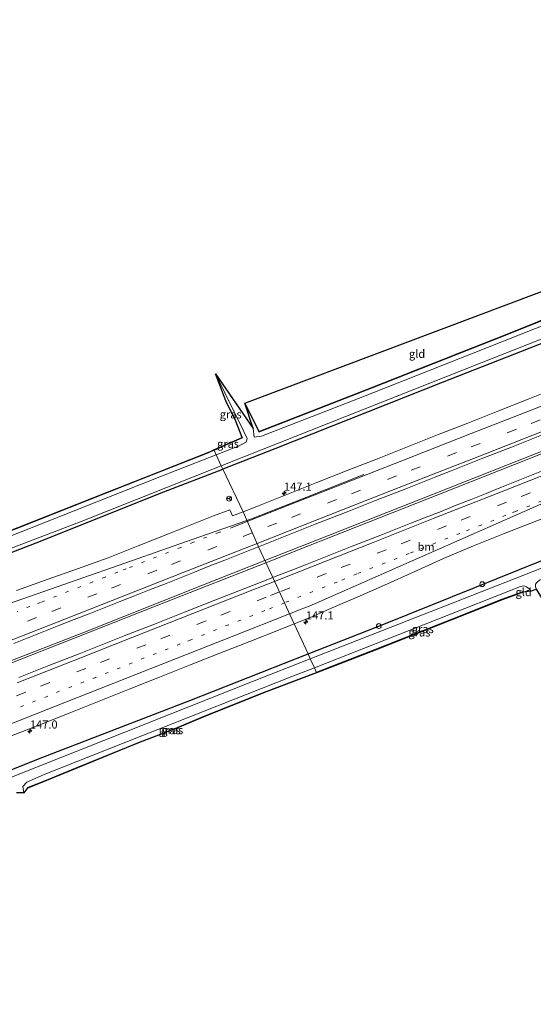
# Model space of a CAD drawing. Units: metres. Extents: x 189998 to 195111, y 550000 to 556253.
# Drawn here: x 193576 to 193735, y 555536 to 555839 of the extents above; entities that cross this region are included whole.
import ezdxf
from ezdxf.enums import TextEntityAlignment as Align

# ---------------------------------------------------------------- set-up
doc = ezdxf.new("R2010")
doc.units = ezdxf.units.M
for name, pattern in [('IE-TERREINAFSCHEIDING', [10, 8, -2]), ('VW-1-3_STREEP', [4, 1, -3]), ('VW-3-9_STREEP', [12, 3, -9])]:
    doc.linetypes.add(name, pattern=pattern)
doc.layers.get('0').update_dxf_attribs({"lineweight": 25})
for name, color, linetype, lineweight in [('B-ME-AL-OVERIG-S-B1', 7, 'Continuous', 18), ('B-ME-AM-KILOMETR-S-B1', 7, 'Continuous', 18), ('B-ME-BV-GELEIDECONSTRUCTIE-GELEIDERAIL-L-B1', 213, 'BV-GELEIDERAIL', 18), ('B-ME-GW-INSTEEKWATERGANG-L-B1', 10, 'Continuous', 25), ('B-ME-IE-GRASLAND-GV-B6', 93, 'Continuous', 18), ('B-ME-IE-GRONDWERKLIJN-GROND_INGERICHT-GV-B6', 253, 'Continuous', 18), ('B-ME-IE-HULPGEOMETRIE-L-B1', 53, 'Continuous', 18), ('B-ME-IE-TERREINAFSCHEIDING-RASTERHEKWERK-L-B1', 8, 'IE-TERREINAFSCHEIDING', 18), ('B-ME-KG-KADASTRAAL-OPNAMEDTMGRENS-L-B1', 10, 'Continuous', 25), ('B-ME-OG-WATER-GV-B6', 153, 'Continuous', 18), ('B-ME-VH-VERH_SOORT-BITUMEN-GV-B6', 8, 'IE-TERREINAFSCHEIDING-NATUURLIJK-HOUTWAL', 18), ('B-ME-VW-MARKERING-13STREEP-045-L-B1', 255, 'VW-1-3_STREEP', 18), ('B-ME-VW-MARKERING-39STREEP-015-L-B1', 255, 'VW-3-9_STREEP', 18), ('B-ME-VW-MARKERING-STREEP-015-L-B1', 7, 'Continuous', 18), ('B-ME-VW-MEUBILAIR_WEGMEUBILAIR-RONA-S-B1', 8, 'Continuous', 18)]:
    doc.layers.add(name, color=color, linetype=linetype, lineweight=lineweight)
doc.styles.add('NLCS-ISO', font='NLCS-ISO.TTF')
doc.linetypes.add('BV-GELEIDERAIL', pattern='A,10,-3,[108,NLCS.SHX,S=1,R=0,X=0,Y=0],-3', length=16)
doc.linetypes.add('IE-TERREINAFSCHEIDING-NATUURLIJK-HOUTWAL', pattern='A,7,-1.5,[67,NLCS.SHX,S=0.75,R=45,X=0,Y=0],-1.5,7,-1.5,[70,NLCS.SHX,S=0.75,R=0,X=0,Y=0],-1.5', length=20)

# ---------------------------------------------------------------- blocks, each defined once
blk = doc.blocks.new('dtb')
blk.add_circle((0, 0), 0.75)
blk = doc.blocks.new('wegwijzer')
for q in [(-0.53, -0.53), (0, 0.75), (0.53, -0.53)]:
    blk.add_line((0, 0), q)
blk.add_circle((0, 0), 0.75)
blk = doc.blocks.new('hecto')
for p, q in [((0, 0.625), (-0.625, 0)), ((0, -0.625), (0, 0.625)), ((-0.625, 0), (0.625, 0)), ((0.625, 0), (0, -0.625))]:
    blk.add_line(p, q)

msp = doc.modelspace()

# ---------------------------------------------------------------- linework, layer by layer
at = {"layer": 'B-ME-BV-GELEIDECONSTRUCTIE-GELEIDERAIL-L-B1'}
for points in [[(193973.607, 555799.504, 1.77), (193933.542, 555783.652, 1.763), (193886.415, 555765.069, 1.653), (193848.012, 555749.936, 1.74), (193812.053, 555735.757, 1.717), (193776.108, 555721.505, 1.747), (193740.177, 555707.316, 1.703), (193704.271, 555693.128, 1.743), (193668.29, 555678.923, 1.777), (193652.131, 555672.543, 1.76)], [(193973.932, 555798.92, 1.809), (193949.915, 555789.451, 1.803), (193886.701, 555764.446, 1.653), (193845.825, 555748.359, 1.63), (193809.836, 555734.148, 1.747), (193773.919, 555719.896, 1.76), (193737.971, 555705.714, 1.773), (193702.017, 555691.512, 1.783), (193666.118, 555677.306, 1.813), (193652.422, 555671.912, 1.785)], [(193307.295, 555536.329, 1.71), (193349.771, 555553.029, 1.793), (193422.912, 555581.994, 1.77), (193494.765, 555610.378, 1.813), (193571.091, 555640.595, 1.807), (193596.437, 555650.526, 1.693), (193632.371, 555664.742, 1.74), (193652.131, 555672.543, 1.76)], [(193307.57, 555535.692, 1.665), (193348.785, 555551.924, 1.787), (193421.923, 555580.878, 1.753), (193496.301, 555610.294, 1.777), (193571.334, 555639.956, 1.807), (193589.195, 555646.972, 1.753), (193621.438, 555659.708, 1.723), (193652.422, 555671.912, 1.785)]]:
    msp.add_polyline3d(points, dxfattribs=at)
at = {"layer": 'B-ME-GW-INSTEEKWATERGANG-L-B1'}
for points in [[(193645.926, 555721.101, -0.793), (193650.192, 555712.371, -0.373), (193650.236, 555712.281, -0.373), (193684.825, 555725.697, -0.463), (193727.236, 555742.512, -0.35), (193752.322, 555752.56, -0.41), (193765.75, 555757.939, -0.35), (193812.002, 555776.162, -0.343), (193854.07, 555792.686, -0.353), (193857.417, 555794.022, -0.15), (193873.9, 555800.602, -0.26), (193892.971, 555807.944, -0.02), (193943.177, 555827.884, 0.017), (193955.173, 555832.675, -0.127)], [(193958.457, 555826.765, -0.291), (193949.171, 555823.117, -0.303), (193896.211, 555802.21, -0.283), (193876.163, 555794.199, -0.35), (193844.816, 555781.782, -0.367), (193801.12, 555764.577, -0.487), (193749.066, 555744.045, -0.377), (193706.787, 555727.524, -0.43), (193655.129, 555707.009, -0.447), (193639.104, 555700.784, -0.467)], [(193665.41, 555643.756, -0.423), (193689.327, 555653.177, -0.387), (193737.541, 555672.565, -0.337), (193787.731, 555692.114, -0.51), (193840.853, 555713.14, -0.46), (193898.136, 555735.447, -0.577), (193950.491, 555756.177, -0.357), (193989.122, 555771.586, -0.301)], [(193645.056, 555710.543, -0.467), (193645.092, 555710.449, -0.467), (193636.423, 555706.595, -0.383)], [(193636.423, 555706.595, -0.383), (193634.735, 555705.844, -0.367), (193603.611, 555693.542, -0.513), (193557.777, 555675.503, -0.6), (193541.339, 555669.074, -0.527), (193487.053, 555647.841, -0.35), (193448.725, 555632.782, -0.348), (193417.92, 555620.678, -0.347)], [(193414.092, 555611.784, -0.373), (193473.991, 555635.657, -0.337), (193559.993, 555669.694, -0.363), (193581.521, 555678.06, -0.47), (193620.938, 555693.727, -0.49), (193639.104, 555700.784, -0.467)], [(193732.41, 555662.904, -0.42), (193731.454, 555662.804, -0.42), (193725.224, 555660.509, -0.317), (193709.957, 555654.444, -0.353), (193686.052, 555645.015, -0.337), (193675.143, 555640.774, -0.44), (193668.032, 555638.073, -0.44)], [(193438.307, 555554.077, -0.377), (193510.945, 555582.763, -0.343), (193582.242, 555611.356, -0.3), (193628.961, 555629.397, -0.477), (193665.41, 555643.756, -0.423)], [(193579.028, 555602.528, -0.197), (193584.724, 555604.847, -0.17), (193594.224, 555608.761, -0.297), (193613.273, 555616.486, -0.4), (193624.384, 555620.718, -0.413), (193633.212, 555624.415, -0.447), (193651.962, 555631.928, -0.447), (193663.401, 555636.314, -0.44), (193668.032, 555638.073, -0.44)]]:
    msp.add_polyline3d(points, dxfattribs=at)
at = {"layer": 'B-ME-IE-GRASLAND-GV-B6'}
for points in [[(193958.457, 555826.765, -0.291), (193949.171, 555823.117, -0.303), (193896.211, 555802.21, -0.283), (193876.163, 555794.199, -0.35), (193844.816, 555781.782, -0.367), (193801.12, 555764.577, -0.487), (193749.066, 555744.045, -0.377), (193706.787, 555727.524, -0.43), (193655.129, 555707.009, -0.447), (193639.104, 555700.784, -0.467), (193638.646, 555701.777, -1.609), (193645.574, 555704.538, -1.617), (193718.783, 555733.526, -1.563), (193773.311, 555754.998, -1.583), (193837.245, 555780.265, -1.583), (193876.325, 555795.665, -1.59), (193918.256, 555812.158, -1.513), (193957.896, 555827.775, -1.517), (193958.457, 555826.765, -0.291)], [(193917.839, 555816.207, -1.553), (193875.05, 555799.216, -1.59), (193848.826, 555788.859, -1.617), (193807.124, 555772.319, -1.627), (193755.356, 555751.908, -1.623), (193720.795, 555738.321, -1.64), (193680.991, 555722.506, -1.677), (193651.105, 555710.933, -1.583), (193648.809, 555710.611, -1.63), (193648.513, 555713.314, -1.673), (193645.926, 555721.101, -0.793), (193650.192, 555712.371, -0.373), (193650.236, 555712.281, -0.373), (193684.825, 555725.697, -0.463), (193727.236, 555742.512, -0.35), (193752.322, 555752.56, -0.41), (193765.75, 555757.939, -0.35), (193812.002, 555776.162, -0.343), (193854.07, 555792.686, -0.353), (193857.417, 555794.022, -0.15), (193873.9, 555800.602, -0.26), (193892.971, 555807.944, -0.02)], [(193892.971, 555807.944, -0.02), (193873.9, 555800.602, -0.26), (193857.417, 555794.022, -0.15), (193854.07, 555792.686, -0.353), (193812.002, 555776.162, -0.343), (193765.75, 555757.939, -0.35), (193752.322, 555752.56, -0.41), (193727.236, 555742.512, -0.35), (193684.825, 555725.697, -0.463), (193650.236, 555712.281, -0.373), (193650.192, 555712.371, -0.373), (193684.788, 555725.79, -0.463), (193727.199, 555742.605, -0.35), (193752.285, 555752.653, -0.41), (193765.713, 555758.032, -0.35), (193811.965, 555776.255, -0.343), (193854.033, 555792.779, -0.353), (193857.38, 555794.115, -0.15), (193873.863, 555800.695, -0.26), (193892.934, 555808.037, -0.02)], [(193989.759, 555770.44, -1.316), (193974.539, 555764.402, -1.317), (193928.57, 555746.166, -1.357), (193898.98, 555734.442, -1.447), (193832.927, 555708.395, -1.507), (193832.271, 555709.374, -0.777), (193832.784, 555707.676, -1.66), (193831.627, 555707.541, -1.64), (193777.011, 555685.734, -1.59), (193710.656, 555659.745, -1.63), (193666.112, 555642.233, -1.649), (193665.41, 555643.756, -0.423), (193689.327, 555653.177, -0.387), (193737.541, 555672.565, -0.337), (193787.731, 555692.114, -0.51), (193840.853, 555713.14, -0.46), (193898.136, 555735.447, -0.577), (193950.491, 555756.177, -0.357), (193989.122, 555771.586, -0.301), (193989.759, 555770.44, -1.316)], [(193742.5663, 555726.0882, 0.6064), (193733.2835, 555722.3688, 0.6254), (193724.0013, 555718.6478, 0.6341), (193714.6972, 555714.9823, 0.6244), (193705.3834, 555711.342, 0.6192), (193696.0972, 555707.6316, 0.621), (193686.7937, 555703.9649, 0.6284), (193677.4889, 555700.3004, 0.6319), (193668.1732, 555696.6649, 0.6215), (193658.8834, 555692.9632, 0.6312), (193649.5886, 555689.2745, 0.619), (193645.3951, 555687.6271, 0.6269), (193639.104, 555700.784, -0.467), (193655.129, 555707.009, -0.447), (193706.787, 555727.524, -0.43), (193749.066, 555744.045, -0.377)], [(193637.071, 555705.19, -1.683), (193636.423, 555706.595, -0.383), (193645.092, 555710.449, -0.467), (193645.056, 555710.543, -0.467), (193643.147, 555715.569, -0.473), (193640.045, 555721.847, -0.793), (193636.908, 555730.13, -1.71), (193645.494, 555712.605, -1.703), (193646.673, 555710.245, -1.703), (193646.318, 555709.116, -1.69), (193644.194, 555707.972, -1.69), (193637.071, 555705.19, -1.683)], [(193636.423, 555706.595, -0.383), (193636.383, 555706.687, -0.383), (193645.056, 555710.543, -0.467), (193645.092, 555710.449, -0.467), (193636.423, 555706.595, -0.383)], [(193738.9743, 555700.7103, 0.8866), (193734.3328, 555698.8521, 0.8744), (193729.6827, 555697.0138, 0.8848), (193725.0344, 555695.1717, 0.8814), (193720.4026, 555693.2882, 0.8987), (193715.7538, 555691.4461, 0.9143), (193711.1015, 555689.6158, 0.9041), (193706.4641, 555687.7447, 0.9166), (193701.8125, 555685.9128, 0.9164), (193697.1433, 555684.1224, 0.9142), (193687.8499, 555680.4307, 0.9191), (193678.5469, 555676.7632, 0.9129), (193669.2378, 555673.1086, 0.9146), (193664.5919, 555671.2622, 0.9198), (193659.9354, 555669.4395, 0.9164), (193655.2742, 555667.6318, 0.9193), (193654.5308, 555667.3405, 0.9188), (193650.1595, 555676.8172, 0.9253), (193653.6842, 555678.2433, 0.9412), (193658.3232, 555680.1083, 0.9308), (193667.629, 555683.7699, 0.9531), (193676.9438, 555687.4072, 0.9433), (193681.5853, 555689.2683, 0.9555), (193686.2591, 555691.0445, 0.9364), (193695.5542, 555694.7335, 0.952), (193704.8627, 555698.3869, 0.9443), (193709.5098, 555700.2325, 0.9478), (193718.8157, 555703.8924, 0.9521), (193728.1299, 555707.5314, 0.9469), (193737.4357, 555711.1929, 0.9487)], [(193557.737, 555675.595, -0.6), (193603.571, 555693.634, -0.513), (193634.695, 555705.936, -0.367), (193636.383, 555706.687, -0.383), (193636.423, 555706.595, -0.383)], [(193557.777, 555675.503, -0.6), (193603.611, 555693.542, -0.513), (193634.735, 555705.844, -0.367), (193636.423, 555706.595, -0.383), (193637.071, 555705.19, -1.683)], [(193636.423, 555706.595, -0.383), (193634.735, 555705.844, -0.367), (193603.611, 555693.542, -0.513), (193557.777, 555675.503, -0.6)], [(193637.071, 555705.19, -1.683), (193620.27, 555698.629, -1.667), (193580.889, 555682.925, -1.62), (193558.295, 555674.147, -1.563)], [(193559.528, 555670.912, -1.543), (193595.45, 555684.566, -1.557), (193638.646, 555701.777, -1.609), (193639.104, 555700.784, -0.467)], [(193639.104, 555700.784, -0.467), (193620.938, 555693.727, -0.49), (193581.521, 555678.06, -0.47), (193559.993, 555669.694, -0.363)], [(193559.993, 555669.694, -0.363), (193581.521, 555678.06, -0.47), (193620.938, 555693.727, -0.49), (193639.104, 555700.784, -0.467), (193645.3951, 555687.6271, 0.6269)], [(193645.3951, 555687.6271, 0.6269), (193642.1342, 555686.3461, 0.633), (193641.3373, 555688.2169, 0.5579), (193636.2606, 555686.3231, 0.5585), (193631.5929, 555684.5273, 0.5273), (193622.3282, 555680.7644, 0.5655), (193613.0285, 555677.0872, 0.5498), (193608.377, 555675.2513, 0.5533), (193603.7437, 555673.3725, 0.5551), (193594.3236, 555670.0566, 0.5535), (193584.9083, 555666.6843, 0.5487), (193575.4721, 555663.3742, 0.5363)], [(193737.541, 555672.565, -0.337), (193689.327, 555653.177, -0.387), (193665.41, 555643.756, -0.423), (193661.1211, 555653.0538, 0.5356), (193666.067, 555655.015, 0.5356), (193675.2395, 555659.0005, 0.542), (193679.8261, 555660.9931, 0.5455), (193688.9906, 555664.9984, 0.5473), (193698.1172, 555669.095, 0.5826), (193707.2449, 555673.1889, 0.6038), (193716.4621, 555677.0677, 0.5996), (193725.7206, 555680.8468, 0.5805), (193730.3946, 555682.628, 0.5875), (193739.7115, 555686.2683, 0.583)], [(193574.632, 555647.0047, 0.9228), (193579.2884, 555648.8284, 0.9089), (193583.9295, 555650.6863, 0.9221), (193588.5855, 555652.5093, 0.9221), (193593.2334, 555654.3527, 0.9255), (193597.8889, 555656.1757, 0.9265), (193602.5405, 555658.011, 0.9178), (193607.1972, 555659.8307, 0.9061), (193611.8489, 555661.6644, 0.8976), (193616.5049, 555663.4874, 0.9081), (193621.1554, 555665.3243, 0.8994), (193625.8084, 555667.1538, 0.8768), (193630.4441, 555669.029, 0.9065), (193635.0852, 555670.888, 0.9169), (193639.7374, 555672.7207, 0.8943), (193644.4086, 555674.5059, 0.8856), (193649.0484, 555676.3677, 0.9203), (193650.1595, 555676.8172, 0.9253), (193654.5308, 555667.3405, 0.9188), (193650.6184, 555665.8075, 0.9158), (193645.9594, 555663.9917, 0.9211), (193636.6552, 555660.327, 0.9158), (193627.3553, 555656.6519, 0.9263), (193618.0542, 555652.9791, 0.9146), (193608.7544, 555649.304, 0.9146), (193604.1043, 555647.4651, 0.9233), (193594.8013, 555643.7976, 0.9328), (193585.4837, 555640.1673, 0.9314), (193576.1721, 555636.5191, 0.9295)], [(193732.41, 555662.904, -0.42), (193731.454, 555662.804, -0.42), (193725.224, 555660.509, -0.317), (193709.957, 555654.444, -0.353), (193686.052, 555645.015, -0.337), (193675.143, 555640.774, -0.44), (193668.032, 555638.073, -0.44), (193667.367, 555639.513, -1.655), (193704.907, 555654.325, -1.647), (193730.968, 555664.551, -1.656), (193731.947, 555664.812, -1.63), (193732.825, 555664.492, -1.63), (193733.612, 555663.871, -1.63), (193734.229, 555663.091, -1.63), (193732.41, 555662.904, -0.42)], [(193731.494, 555662.712, -0.42), (193725.264, 555660.417, -0.317), (193709.997, 555654.352, -0.353), (193686.092, 555644.923, -0.337), (193675.183, 555640.682, -0.44), (193668.072, 555637.981, -0.44), (193668.032, 555638.073, -0.44), (193675.143, 555640.774, -0.44), (193686.052, 555645.015, -0.337), (193709.957, 555654.444, -0.353), (193725.224, 555660.509, -0.317), (193731.454, 555662.804, -0.42), (193731.494, 555662.712, -0.42)], [(193573.0996, 555618.165, 0.5489), (193582.4065, 555621.8231, 0.5535), (193591.6994, 555625.5168, 0.5523), (193600.998, 555629.1959, 0.5419), (193610.2915, 555632.8879, 0.5488), (193619.5819, 555636.5863, 0.5533), (193628.8655, 555640.298, 0.5477), (193638.1618, 555643.9879, 0.5443), (193647.4803, 555647.6228, 0.546), (193656.7694, 555651.3283, 0.5356), (193661.1211, 555653.0538, 0.5356), (193665.41, 555643.756, -0.423)], [(193510.945, 555582.763, -0.343), (193582.242, 555611.356, -0.3), (193628.961, 555629.397, -0.477), (193665.41, 555643.756, -0.423), (193666.112, 555642.233, -1.649)], [(193665.41, 555643.756, -0.423), (193628.961, 555629.397, -0.477), (193582.242, 555611.356, -0.3), (193510.945, 555582.763, -0.343)], [(193666.112, 555642.233, -1.649), (193648.27, 555635.219, -1.657), (193583.003, 555609.358, -1.527), (193542.209, 555593.079, -1.57)], [(193668.032, 555638.073, -0.44), (193663.401, 555636.314, -0.44), (193651.962, 555631.928, -0.447), (193633.212, 555624.415, -0.447), (193624.384, 555620.718, -0.413), (193613.273, 555616.486, -0.4), (193594.224, 555608.761, -0.297), (193584.724, 555604.847, -0.17), (193579.028, 555602.528, -0.197), (193577.767, 555600.925, -1.607), (193577.465, 555602.898, -1.607), (193578.677, 555604.211, -1.623), (193584.051, 555606.612, -1.623), (193619.049, 555620.496, -1.657), (193660.401, 555636.764, -1.657), (193667.367, 555639.513, -1.655), (193668.032, 555638.073, -0.44)], [(193668.072, 555637.981, -0.44), (193663.441, 555636.222, -0.44), (193652.002, 555631.836, -0.447), (193633.252, 555624.323, -0.447), (193624.424, 555620.626, -0.413), (193613.313, 555616.394, -0.4), (193594.264, 555608.669, -0.297), (193584.764, 555604.755, -0.17), (193579.199, 555602.466, -0.197), (193579.028, 555602.528, -0.197), (193584.724, 555604.847, -0.17), (193594.224, 555608.761, -0.297), (193613.273, 555616.486, -0.4), (193624.384, 555620.718, -0.413), (193633.212, 555624.415, -0.447), (193651.962, 555631.928, -0.447), (193663.401, 555636.314, -0.44), (193668.032, 555638.073, -0.44), (193668.072, 555637.981, -0.44)]]:
    msp.add_polyline3d(points, dxfattribs=at)
at = {"layer": 'B-ME-IE-GRONDWERKLIJN-GROND_INGERICHT-GV-B6'}
for points in [[(193752.285, 555752.653, -0.41), (193727.199, 555742.605, -0.35), (193684.788, 555725.79, -0.463), (193650.192, 555712.371, -0.373), (193645.926, 555721.101, -0.793), (193746.497, 555758.979, -0.67), (193748.45, 555758.141, -0.533), (193749.9439, 555758.8502, -0.173), (193750.2999, 555759.0192, -0.693), (193750.868, 555757.205, -0.613), (193751.997, 555753.598, -0.455), (193752.285, 555752.653, -0.41)], [(193731.494, 555662.712, -0.42), (193731.454, 555662.804, -0.42), (193732.41, 555662.904, -0.42), (193731.494, 555662.712, -0.42)]]:
    msp.add_polyline3d(points, dxfattribs=at)
at = {"layer": 'B-ME-IE-HULPGEOMETRIE-L-B1'}
msp.add_polyline3d([(193668.072, 555637.981, -0.44), (193668.032, 555638.073, -0.44), (193667.367, 555639.513, -1.655), (193666.112, 555642.233, -1.649), (193665.41, 555643.756, -0.423), (193661.1211, 555653.0538, 0.5356), (193654.5308, 555667.3405, 0.9188), (193650.1595, 555676.8172, 0.9253), (193645.3951, 555687.6271, 0.6269), (193639.104, 555700.784, -0.467), (193638.646, 555701.777, -1.609), (193637.071, 555705.19, -1.683), (193636.423, 555706.595, -0.383), (193636.383, 555706.687, -0.383)], dxfattribs=at)
at = {"layer": 'B-ME-IE-TERREINAFSCHEIDING-RASTERHEKWERK-L-B1'}
msp.add_line((193731.454, 555662.804, -0.42), (193731.494, 555662.712, -0.42), dxfattribs=at)
msp.add_polyline3d([(193752.285, 555752.653, -0.41), (193727.199, 555742.605, -0.35), (193684.788, 555725.79, -0.463), (193650.192, 555712.371, -0.373)], dxfattribs=at)
at = {"layer": 'B-ME-KG-KADASTRAAL-OPNAMEDTMGRENS-L-B1'}
for points in [[(193557.737, 555675.595, -0.6), (193603.571, 555693.634, -0.513), (193634.695, 555705.936, -0.367), (193636.383, 555706.687, -0.383), (193645.056, 555710.543, -0.467), (193643.147, 555715.569, -0.473), (193640.045, 555721.847, -0.793), (193636.908, 555730.13, -1.71), (193648.513, 555713.314, -1.673), (193645.926, 555721.101, -0.793), (193746.497, 555758.979, -0.67), (193748.45, 555758.141, -0.533), (193749.9439, 555758.8502, -0.173), (193750.2999, 555759.0192, -0.693), (193750.438, 555759.085, -0.533), (193750.896, 555761.063, -0.68), (193850.814, 555801.265, -0.503), (193853.459, 555799.79, -0.82), (193854.554, 555800.413, -0.657), (193855.364, 555800.874, -0.837), (193855.375, 555802.895, -0.913), (193951.4537, 555839.3902, -0.1962)], [(193993.3634, 555763.9288, -0.3312), (193739.996, 555657.031, -0.73), (193735.836, 555663.733, -1.577), (193734.229, 555663.091, -1.63), (193732.41, 555662.904, -0.42), (193731.494, 555662.712, -0.42), (193725.264, 555660.417, -0.317), (193709.997, 555654.352, -0.353), (193686.092, 555644.923, -0.337), (193675.183, 555640.682, -0.44), (193668.072, 555637.981, -0.44), (193663.441, 555636.222, -0.44), (193652.002, 555631.836, -0.447), (193633.252, 555624.323, -0.447), (193624.424, 555620.626, -0.413), (193613.313, 555616.394, -0.4), (193594.264, 555608.669, -0.297), (193584.764, 555604.755, -0.17), (193579.199, 555602.466, -0.197), (193579.028, 555602.528, -0.197), (193577.767, 555600.925, -1.607), (193575.499, 555600.888, -1.587)]]:
    msp.add_polyline3d(points, dxfattribs=at)
at = {"layer": 'B-ME-OG-WATER-GV-B6'}
for points in [[(193918.256, 555812.158, -1.513), (193876.325, 555795.665, -1.59), (193837.245, 555780.265, -1.583), (193773.311, 555754.998, -1.583), (193718.783, 555733.526, -1.563), (193645.574, 555704.538, -1.617), (193638.646, 555701.777, -1.609), (193637.071, 555705.19, -1.683), (193644.194, 555707.972, -1.69), (193646.318, 555709.116, -1.69), (193646.673, 555710.245, -1.703), (193645.494, 555712.605, -1.703), (193636.908, 555730.13, -1.71), (193648.513, 555713.314, -1.673), (193648.809, 555710.611, -1.63), (193651.105, 555710.933, -1.583), (193680.991, 555722.506, -1.677), (193720.795, 555738.321, -1.64), (193755.356, 555751.908, -1.623), (193807.124, 555772.319, -1.627), (193848.826, 555788.859, -1.617), (193875.05, 555799.216, -1.59), (193917.839, 555816.207, -1.553)], [(193667.367, 555639.513, -1.655), (193666.112, 555642.233, -1.649), (193710.656, 555659.745, -1.63), (193777.011, 555685.734, -1.59), (193831.627, 555707.541, -1.64), (193832.784, 555707.676, -1.66), (193833.756, 555705.383, -1.637), (193809.751, 555695.799, -1.61), (193776.578, 555682.879, -1.7), (193746.71, 555670.672, -1.673), (193736.813, 555666.484, -1.577), (193735.988, 555665.836, -1.577), (193735.558, 555665.259, -1.577), (193735.581, 555664.485, -1.577), (193735.836, 555663.733, -1.577), (193734.229, 555663.091, -1.63), (193733.612, 555663.871, -1.63), (193732.825, 555664.492, -1.63), (193731.947, 555664.812, -1.63), (193730.968, 555664.551, -1.656), (193704.907, 555654.325, -1.647), (193667.367, 555639.513, -1.655)], [(193558.295, 555674.147, -1.563), (193580.889, 555682.925, -1.62), (193620.27, 555698.629, -1.667), (193637.071, 555705.19, -1.683), (193638.646, 555701.777, -1.609)], [(193638.646, 555701.777, -1.609), (193595.45, 555684.566, -1.557), (193559.528, 555670.912, -1.543)], [(193542.209, 555593.079, -1.57), (193583.003, 555609.358, -1.527), (193648.27, 555635.219, -1.657), (193666.112, 555642.233, -1.649), (193667.367, 555639.513, -1.655)], [(193667.367, 555639.513, -1.655), (193660.401, 555636.764, -1.657), (193619.049, 555620.496, -1.657), (193584.051, 555606.612, -1.623), (193578.677, 555604.211, -1.623), (193577.465, 555602.898, -1.607), (193577.767, 555600.925, -1.607), (193575.499, 555600.888, -1.587)]]:
    msp.add_polyline3d(points, dxfattribs=at)
at = {"layer": 'B-ME-VH-VERH_SOORT-BITUMEN-GV-B6'}
for points in [[(193737.4357, 555711.1929, 0.9487), (193728.1299, 555707.5314, 0.9469), (193718.8157, 555703.8924, 0.9521), (193709.5098, 555700.2325, 0.9478), (193704.8627, 555698.3869, 0.9443), (193695.5542, 555694.7335, 0.952), (193686.2591, 555691.0445, 0.9364), (193681.5853, 555689.2683, 0.9555), (193676.9438, 555687.4072, 0.9433), (193667.629, 555683.7699, 0.9531), (193658.3232, 555680.1083, 0.9308), (193653.6842, 555678.2433, 0.9412), (193650.1595, 555676.8172, 0.9253), (193645.3951, 555687.6271, 0.6269), (193649.5886, 555689.2745, 0.619), (193658.8834, 555692.9632, 0.6312), (193668.1732, 555696.6649, 0.6215), (193677.4889, 555700.3004, 0.6319), (193686.7937, 555703.9649, 0.6284), (193696.0972, 555707.6316, 0.621), (193705.3834, 555711.342, 0.6192), (193714.6972, 555714.9823, 0.6244), (193724.0013, 555718.6478, 0.6341), (193733.2835, 555722.3688, 0.6254), (193742.5663, 555726.0882, 0.6064)], [(193739.7115, 555686.2683, 0.583), (193730.3946, 555682.628, 0.5875), (193725.7206, 555680.8468, 0.5805), (193716.4621, 555677.0677, 0.5996), (193707.2449, 555673.1889, 0.6038), (193698.1172, 555669.095, 0.5826), (193688.9906, 555664.9984, 0.5473), (193679.8261, 555660.9931, 0.5455), (193675.2395, 555659.0005, 0.542), (193666.067, 555655.015, 0.5356), (193661.1211, 555653.0538, 0.5356), (193654.5308, 555667.3405, 0.9188), (193655.2742, 555667.6318, 0.9193), (193659.9354, 555669.4395, 0.9164), (193664.5919, 555671.2622, 0.9198), (193669.2378, 555673.1086, 0.9146), (193678.5469, 555676.7632, 0.9129), (193687.8499, 555680.4307, 0.9191), (193697.1433, 555684.1224, 0.9142), (193701.8125, 555685.9128, 0.9164), (193706.4641, 555687.7447, 0.9166), (193711.1015, 555689.6158, 0.9041), (193715.7538, 555691.4461, 0.9143), (193720.4026, 555693.2882, 0.8987), (193725.0344, 555695.1717, 0.8814), (193729.6827, 555697.0138, 0.8848), (193734.3328, 555698.8521, 0.8744), (193738.9743, 555700.7103, 0.8866)], [(193641.3373, 555688.2169, 0.5579), (193642.1342, 555686.3461, 0.633), (193645.3951, 555687.6271, 0.6269), (193650.1595, 555676.8172, 0.9253), (193649.0484, 555676.3677, 0.9203), (193644.4086, 555674.5059, 0.8856), (193639.7374, 555672.7207, 0.8943), (193635.0852, 555670.888, 0.9169), (193630.4441, 555669.029, 0.9065), (193625.8084, 555667.1538, 0.8768), (193621.1554, 555665.3243, 0.8994), (193616.5049, 555663.4874, 0.9081), (193611.8489, 555661.6644, 0.8976), (193607.1972, 555659.8307, 0.9061), (193602.5405, 555658.011, 0.9178), (193597.8889, 555656.1757, 0.9265), (193593.2334, 555654.3527, 0.9255), (193588.5855, 555652.5093, 0.9221), (193583.9295, 555650.6863, 0.9221), (193579.2884, 555648.8284, 0.9089), (193574.632, 555647.0047, 0.9228)], [(193575.4721, 555663.3742, 0.5363), (193584.9083, 555666.6843, 0.5487), (193594.3236, 555670.0566, 0.5535), (193603.7437, 555673.3725, 0.5551), (193608.377, 555675.2513, 0.5533), (193613.0285, 555677.0872, 0.5498), (193622.3282, 555680.7644, 0.5655), (193631.5929, 555684.5273, 0.5273), (193636.2606, 555686.3231, 0.5585), (193641.3373, 555688.2169, 0.5579)], [(193576.1721, 555636.5191, 0.9295), (193585.4837, 555640.1673, 0.9314), (193594.8013, 555643.7976, 0.9328), (193604.1043, 555647.4651, 0.9233), (193608.7544, 555649.304, 0.9146), (193618.0542, 555652.9791, 0.9146), (193627.3553, 555656.6519, 0.9263), (193636.6552, 555660.327, 0.9158), (193645.9594, 555663.9917, 0.9211), (193650.6184, 555665.8075, 0.9158), (193654.5308, 555667.3405, 0.9188), (193661.1211, 555653.0538, 0.5356), (193656.7694, 555651.3283, 0.5356), (193647.4803, 555647.6228, 0.546), (193638.1618, 555643.9879, 0.5443), (193628.8655, 555640.298, 0.5477), (193619.5819, 555636.5863, 0.5533), (193610.2915, 555632.8879, 0.5488), (193600.998, 555629.1959, 0.5419), (193591.6994, 555625.5168, 0.5523), (193582.4065, 555621.8231, 0.5535), (193573.0996, 555618.165, 0.5489)], [(193576.1721, 555636.5191, 0.9295), (193585.4837, 555640.1673, 0.9314), (193594.8013, 555643.7976, 0.9328), (193604.1043, 555647.4651, 0.9233), (193608.7544, 555649.304, 0.9146), (193618.0542, 555652.9791, 0.9146), (193627.3553, 555656.6519, 0.9263), (193636.6552, 555660.327, 0.9158), (193645.9594, 555663.9917, 0.9211), (193650.6184, 555665.8075, 0.9158), (193654.5308, 555667.3405, 0.9188), (193661.1211, 555653.0538, 0.5356), (193656.7694, 555651.3283, 0.5356), (193647.4803, 555647.6228, 0.546), (193638.1618, 555643.9879, 0.5443), (193628.8655, 555640.298, 0.5477), (193619.5819, 555636.5863, 0.5533), (193610.2915, 555632.8879, 0.5488), (193600.998, 555629.1959, 0.5419), (193591.6994, 555625.5168, 0.5523), (193582.4065, 555621.8231, 0.5535), (193573.0996, 555618.165, 0.5489)]]:
    msp.add_polyline3d(points, dxfattribs=at)
at = {"layer": 'B-ME-VW-MARKERING-13STREEP-045-L-B1'}
for points in [[(193745.4565, 555694.1886, 0.7728), (193741.277, 555692.3642, 0.7654), (193737.5481, 555690.9575, 0.7637), (193729.3935, 555687.7021, 0.7643), (193726.4117, 555686.5479, 0.7663), (193722.6945, 555685.0233, 0.7675), (193712.2792, 555680.9565, 0.7796), (193697.9036, 555675.2769, 0.7765), (193696.6146, 555674.7842, 0.7765), (193692.915, 555673.2709, 0.773), (193680.4548, 555668.4662, 0.7669), (193674.3803, 555665.9427, 0.7676), (193659.5185, 555660.0651, 0.7676), (193658.1395, 555659.5174, 0.768)], [(193638.5276, 555681.4542, 0.7595), (193637.8871, 555681.2197, 0.7598), (193630.0436, 555678.2308, 0.7603), (193626.1496, 555676.6172, 0.7657), (193609.3357, 555670.0203, 0.7692), (193606.715, 555669.0271, 0.7663), (193602.8588, 555667.4645, 0.7661), (193599.0281, 555666.0079, 0.7638), (193582.9143, 555659.6638, 0.7556), (193579.6421, 555658.4267, 0.7573), (193575.7424, 555656.7952, 0.7612)], [(193658.1395, 555659.5174, 0.768), (193652.116, 555657.1247, 0.7698), (193644.6747, 555654.1983, 0.7709), (193640.924, 555652.7692, 0.7722), (193629.223, 555648.1031, 0.776), (193626.0256, 555646.8618, 0.7801), (193618.5834, 555643.9023, 0.7817), (193614.8873, 555642.5254, 0.7889), (193607.4678, 555639.5088, 0.7874), (193603.7324, 555638.0852, 0.7877), (193599.9803, 555636.538, 0.7848), (193596.2533, 555635.1525, 0.7869), (193588.7999, 555632.2479, 0.7879), (193585.1306, 555630.7001, 0.7882), (193574.1086, 555626.4707, 0.7959)]]:
    msp.add_polyline3d(points, dxfattribs=at)
at = {"layer": 'B-ME-VW-MARKERING-39STREEP-015-L-B1'}
for points in [[(193969.09, 555807.6322, 0.8673), (193951.6178, 555800.7265, 0.8623), (193933.1151, 555793.4345, 0.8625), (193914.6109, 555786.1447, 0.858), (193896.0264, 555778.7938, 0.8664), (193877.4801, 555771.4551, 0.855), (193859.0355, 555764.164, 0.8545), (193840.5666, 555756.8667, 0.8609), (193822.0496, 555749.5496, 0.8671), (193803.6133, 555742.2845, 0.8659), (193785.0826, 555734.9678, 0.8656), (193766.629, 555727.6933, 0.8752), (193748.1822, 555720.4013, 0.8764), (193729.6625, 555713.0844, 0.8737), (193711.2007, 555705.8777, 0.8614), (193692.7454, 555698.6485, 0.868), (193674.2239, 555691.3906, 0.8694), (193655.755, 555684.119, 0.8697), (193648.1685, 555681.1334, 0.8639)], [(193978.8158, 555790.1313, 0.8873), (193967.5846, 555785.6929, 0.8859), (193949.0329, 555778.3816, 0.8853), (193930.4684, 555771.0618, 0.8825), (193911.9881, 555763.7675, 0.8772), (193893.4337, 555756.436, 0.8855), (193874.8535, 555749.1014, 0.8682), (193856.3758, 555741.8005, 0.8671), (193837.821, 555734.4503, 0.8724), (193819.2496, 555727.1282, 0.8712), (193800.7629, 555719.8233, 0.8632), (193782.1996, 555712.5004, 0.8638), (193763.6347, 555705.1747, 0.8635), (193745.1459, 555697.8746, 0.868), (193726.594, 555690.5433, 0.862), (193708.1166, 555683.2417, 0.8743), (193689.5612, 555675.9057, 0.8658), (193671.0027, 555668.5638, 0.8577), (193656.5932, 555662.8697, 0.8607)], [(193648.1685, 555681.1334, 0.8639), (193637.2971, 555676.855, 0.8555), (193618.7824, 555669.58, 0.8597), (193600.3195, 555662.3287, 0.8562), (193581.7119, 555655.0087, 0.8455), (193563.1932, 555647.7231, 0.8526)], [(193656.5932, 555662.8697, 0.8607), (193652.5207, 555661.2605, 0.8615), (193633.9454, 555653.9273, 0.8693), (193615.3894, 555646.6064, 0.8798), (193596.8948, 555639.3074, 0.8798), (193578.3292, 555631.9836, 0.8812), (193559.7495, 555624.6512, 0.8709)]]:
    msp.add_polyline3d(points, dxfattribs=at)
at = {"layer": 'B-ME-VW-MARKERING-STREEP-015-L-B1'}
for points in [[(193646.6851, 555684.6091, 0.7642), (193660.1682, 555689.9206, 0.7685), (193678.6015, 555697.161, 0.7712), (193697.1956, 555704.4486, 0.7712), (193715.7608, 555711.7158, 0.7664), (193734.2596, 555718.9546, 0.7794), (193752.7869, 555726.2878, 0.785), (193771.3733, 555733.6224, 0.7843), (193789.8549, 555740.9335, 0.7795), (193808.3275, 555748.2139, 0.7795), (193826.8755, 555755.53, 0.7739), (193845.3891, 555762.841, 0.7705), (193863.9316, 555770.1622, 0.7663), (193882.4339, 555777.4886, 0.7705), (193900.9615, 555784.8308, 0.7687), (193919.4724, 555792.1463, 0.7698), (193938.0103, 555799.4527, 0.7728), (193956.5891, 555806.7618, 0.7754), (193967.2332, 555810.9731, 0.7765)], [(193649.6794, 555677.8572, 0.968), (193664.5368, 555683.7029, 0.9768), (193683.0542, 555690.9729, 0.974), (193701.6345, 555698.2493, 0.9705), (193720.1323, 555705.4923, 0.9675), (193738.6591, 555712.7464, 0.97), (193757.2021, 555720.0785, 0.978), (193775.6473, 555727.3698, 0.9766), (193782.6179, 555730.0958, 0.9712), (193784.0242, 555730.6756, 0.9697), (193802.5168, 555737.9694, 0.9584), (193821.0472, 555745.2831, 0.9595), (193839.5195, 555752.5685, 0.9551), (193857.947, 555759.8573, 0.946), (193876.4406, 555767.1707, 0.9545), (193894.9875, 555774.4951, 0.9569), (193913.5128, 555781.8266, 0.9541), (193931.9658, 555789.1172, 0.958), (193950.4894, 555796.403, 0.9573), (193968.9414, 555803.6949, 0.9651), (193970.8571, 555804.4527, 0.9647)], [(193977.0503, 555793.3083, 0.9804), (193976.4702, 555793.0791, 0.9805), (193957.9655, 555785.7867, 0.9728), (193939.4312, 555778.4844, 0.9633), (193921.6523, 555771.4728, 0.964), (193903.1137, 555764.1627, 0.962), (193884.5655, 555756.8239, 0.9668), (193872.9512, 555752.2262, 0.9524), (193870.3466, 555751.1749, 0.9536), (193851.8519, 555743.8896, 0.9416), (193833.3699, 555736.5798, 0.9558), (193814.9003, 555729.3038, 0.9505), (193796.3412, 555721.9465, 0.9504), (193777.8407, 555714.665, 0.9443), (193759.3623, 555707.3742, 0.9476), (193740.867, 555700.0605, 0.9464), (193722.4481, 555692.7822, 0.9527), (193704.0107, 555685.5034, 0.9602), (193685.5413, 555678.1828, 0.9518), (193666.9769, 555670.8395, 0.9529), (193655.0834, 555666.1425, 0.9543)], [(193980.53, 555787.0466, 0.7926), (193978.1515, 555786.1083, 0.7931), (193959.7051, 555778.8297, 0.787), (193941.1915, 555771.5218, 0.7879), (193922.7555, 555764.2508, 0.7869), (193904.316, 555756.9701, 0.7834), (193885.8272, 555749.6613, 0.7801), (193867.3098, 555742.3432, 0.7762), (193848.7318, 555734.9909, 0.7714), (193830.2428, 555727.6942, 0.7807), (193811.6816, 555720.3711, 0.7723), (193793.1271, 555713.0296, 0.7676), (193774.6048, 555705.7256, 0.7699), (193759.8128, 555699.884, 0.7721), (193741.6065, 555691.8716, 0.7477), (193723.408, 555683.8965, 0.733), (193705.2554, 555675.9189, 0.7294), (193687.0355, 555667.8691, 0.6929), (193668.8175, 555659.8636, 0.6707), (193665.245, 555658.3406, 0.6681), (193662.4738, 555657.223, 0.6662), (193661.0709, 555656.6856, 0.6671), (193659.6963, 555656.1426, 0.6675)], [(193682.622, 555699.0661, 0.7663), (193664.178, 555691.7968, 0.7662), (193648.4549, 555685.6106, 0.754), (193646.5446, 555684.9391, 0.7526)], [(193646.5446, 555684.9391, 0.7526), (193629.7141, 555679.0222, 0.741), (193610.9612, 555672.4388, 0.7294), (193592.171, 555665.8693, 0.7053), (193573.3698, 555659.3014, 0.6793)], [(193641.4776, 555682.5729, 0.7623), (193641.715, 555682.6512, 0.7626), (193646.6851, 555684.6091, 0.7642)], [(193571.8339, 555647.2174, 0.9583), (193590.38, 555654.5255, 0.953), (193608.8938, 555661.8362, 0.9738), (193627.406, 555669.0773, 0.9702), (193646.0085, 555676.4129, 0.9658), (193649.6794, 555677.8572, 0.968)], [(193655.0834, 555666.1425, 0.9543), (193648.4349, 555663.5168, 0.9551), (193629.9218, 555656.2049, 0.9665), (193611.4235, 555648.9161, 0.9666), (193593.0035, 555641.6375, 0.9691), (193591.6006, 555641.0925, 0.9691), (193575.7203, 555634.8146, 0.9649)], [(193659.6963, 555656.1426, 0.6675), (193642.5478, 555649.3695, 0.6719), (193624.0265, 555642.0654, 0.6784), (193605.5217, 555634.7468, 0.6806), (193587.0465, 555627.4521, 0.6859), (193568.5098, 555620.1301, 0.6856)]]:
    msp.add_polyline3d(points, dxfattribs=at)

# ---------------------------------------------------------------- block references
at = {"layer": 'B-ME-AL-OVERIG-S-B1', "rotation": 90}
for p in [(193719.154, 555665.262, -0.317), (193687.246, 555652.355, -0.387)]:
    msp.add_blockref('dtb', p, dxfattribs=at)
at = {"layer": 'B-ME-AM-KILOMETR-S-B1', "rotation": 90}
for p in [(193658.0116, 555693.3378, 0.5469), (193664.7682, 555653.605, 0.5216), (193579.6526, 555619.9628, 0.5527)]:
    msp.add_blockref('hecto', p, dxfattribs=at)
at = {"layer": 'B-ME-VW-MEUBILAIR_WEGMEUBILAIR-RONA-S-B1', "rotation": 90}
msp.add_blockref('wegwijzer', (193641.067, 555691.661, 1.953), dxfattribs=at)

# ---------------------------------------------------------------- texts
at = {"layer": 'B-ME-AM-KILOMETR-S-B1', "ltscale": 0.2, "style": 'NLCS-ISO'}
for s, p in [('147.1', (193658.0116, 555693.3378, 0.5469)), ('147.1', (193664.7682, 555653.605, 0.5216)), ('147.0', (193579.6526, 555619.9628, 0.5527))]:
    msp.add_text(s, height=2.5, dxfattribs=at).set_placement(p, align=Align.BOTTOM_LEFT)
at = {"layer": 'B-ME-IE-GRASLAND-GV-B6', "ltscale": 0.2, "style": 'NLCS-ISO'}
for p in [(193641.548, 555717.66), (193640.7375, 555708.569), (193699.763, 555650.3925), (193700.798, 555651.4425), (193622.7485, 555620.219), (193623.55, 555620.2695)]:
    msp.add_text('gras', height=2.5, dxfattribs=at).set_placement(p, align=Align.MIDDLE_CENTER)
at = {"layer": 'B-ME-IE-GRONDWERKLIJN-GROND_INGERICHT-GV-B6', "ltscale": 0.2, "style": 'NLCS-ISO'}
for p in [(193699.0465, 555736.3265), (193731.9184, 555662.8276)]:
    msp.add_text('gld', height=2.5, dxfattribs=at).set_placement(p, align=Align.MIDDLE_CENTER)
at = {"layer": 'B-ME-VW-MARKERING-13STREEP-045-L-B1', "ltscale": 0.2, "style": 'NLCS-ISO'}
msp.add_text('bm', height=2.5, dxfattribs=at).set_placement((193701.8141, 555676.8158), align=Align.MIDDLE_CENTER)

doc.saveas('drawing.dxf')
